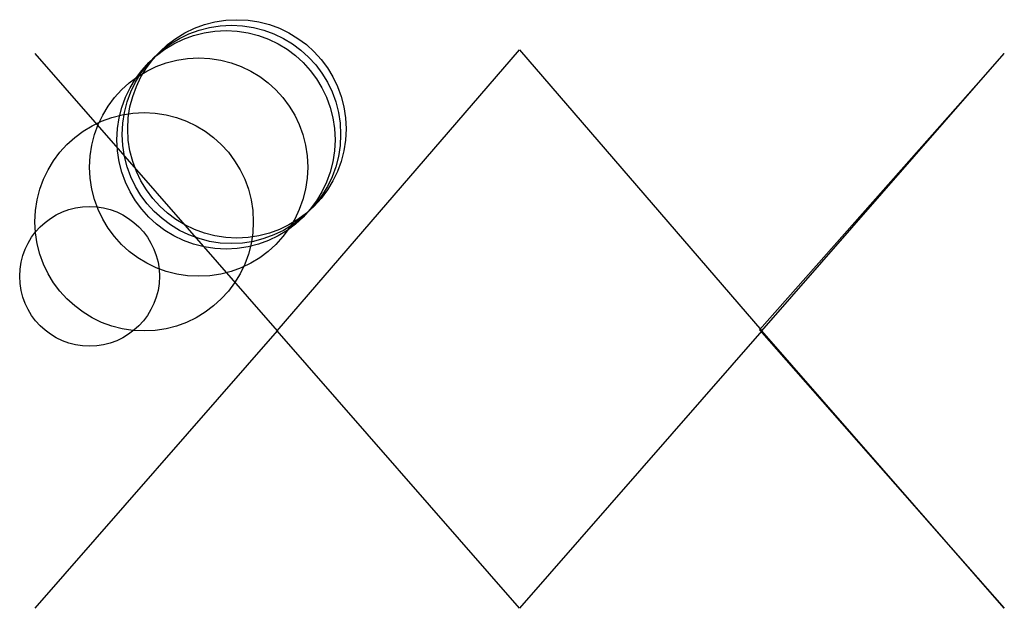
# Model space of a CAD drawing. Units: metres. Extents: x -28 to 8100, y -508 to 7100.
import ezdxf

# ---------------------------------------------------------------- set-up
doc = ezdxf.new("R2010")
doc.units = ezdxf.units.M

msp = doc.modelspace()

# ---------------------------------------------------------------- linework, layer by layer
for p, q in [((0, 508), (444, 0)), ((444, 0), (888, 515.1)), ((888, 515.1), (1331.9, 0)), ((1775.9, 508), (1327.6, 1.9)), ((1331.9, 0), (1775.9, 508)), ((444, 0), (0, -508)), ((888, -508), (444, 0)), ((1331.9, 0), (888, -508)), ((1327.6, 1.9), (1775.9, -508)), ((1775.9, -508), (1331.9, 0))]:
    msp.add_line(p, q)
for centre, radius in [((360, 360), 200), ((370, 370), 200), ((350, 350), 200), ((300, 300), 200), ((200, 200), 200), ((100, 100), 128)]:
    msp.add_circle(centre, radius)

doc.saveas('drawing.dxf')
